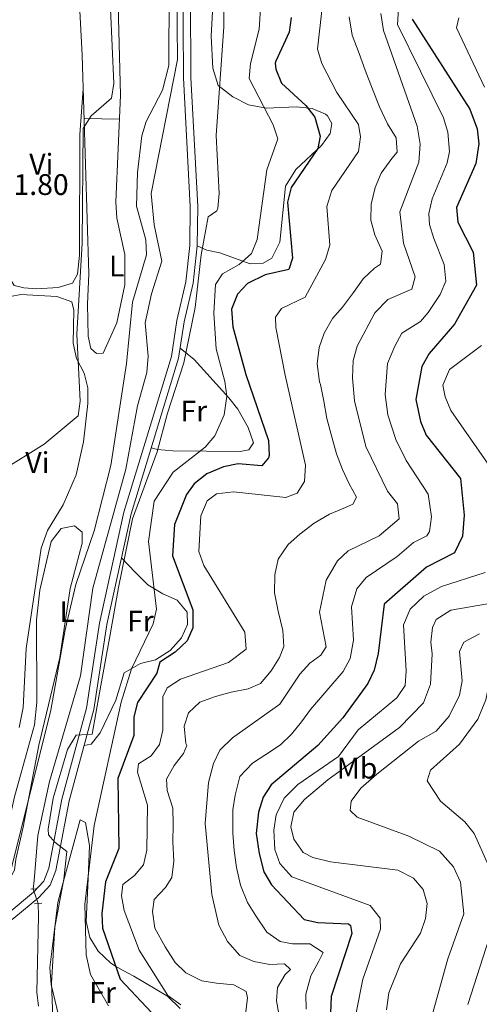
# Model space of a CAD drawing. Units: metres. Extents: x 587934 to 594894, y 4650332 to 4655047.
# Drawn here: x 591781 to 591936, y 4651127 to 4651459 of the extents above; entities that cross this region are included whole.
import ezdxf
from ezdxf.enums import TextEntityAlignment as Align

# ---------------------------------------------------------------- set-up
doc = ezdxf.new("R2010")
doc.units = ezdxf.units.M
doc.header["$MEASUREMENT"] = 0
for name, pattern in [('DGN Style 2', [87.09380000000002, 52.25628000000001, -34.83752]), ('DGN Style 3', [121.93132000000001, 87.09380000000002, -34.83752]), ('DGN Style 5', [60.96566000000001, 26.12814000000001, -34.83752])]:
    doc.linetypes.add(name, pattern=pattern)
for name, color, linetype, lineweight in [('Nivel 13', 7, 'Continuous', 0), ('Nivel 21', 7, 'Continuous', 0), ('Nivel 22', 7, 'Continuous', 0), ('Nivel 36', 7, 'Continuous', 0), ('Nivel 37', 7, 'Continuous', 0), ('Nivel 4', 7, 'Continuous', 0), ('Nivel 41', 7, 'Continuous', 0), ('Nivel 5', 7, 'Continuous', 0)]:
    doc.layers.add(name, color=color, linetype=linetype, lineweight=lineweight)
doc.styles.add('Style-Arial', font='txt')
doc.styles.add('Style-Arial Narrow', font='txt')

msp = doc.modelspace()

# ---------------------------------------------------------------- linework, layer by layer
at = {"layer": 'Nivel 13', "color": 4, "linetype": 'Continuous', "lineweight": 0}
for points in [[(591785.3299999982, 4651166.219999999, 513.32), (591785.6999999993, 4651169.100000001, 513.28), (591786.9699999988, 4651184.199999999, 512.91), (591790.8900000006, 4651202.48, 512.72), (591801.2899999991, 4651237.969999999, 512.53), (591805.4699999988, 4651267.489999998, 512.35), (591816.5599999987, 4651307.52, 511.6), (591820.5199999996, 4651328.84, 511.42), (591823.6499999985, 4651340.07, 511.23), (591824.1000000015, 4651345.66, 511.23), (591823.1000000015, 4651356.789999999, 511.23), (591825.1900000013, 4651366.57, 511.05), (591828.6499999985, 4651377.539999999, 511.05), (591826.0700000003, 4651389.780000001, 511.05), (591825.0500000007, 4651400.420000002, 511.05), (591833.9699999988, 4651445.489999998, 510.67), (591833.6900000013, 4651468.02, 510.67)], [(591787.1499999985, 4651126.850000001, 513.94), (591786.6499999985, 4651131.539999999, 513.84), (591787.1700000018, 4651157.080000002, 513.48), (591787.0700000003, 4651161.390000001, 513.32)]]:
    msp.add_polyline3d(points, dxfattribs=at)
at = {"layer": 'Nivel 21', "color": 1, "linetype": 'DGN Style 2', "lineweight": 0, "extrusion": (0.104932693808314, 0.006172511400489059, 0.9944601700787928), "elevation": 91317.79263786583, "flags": 128}
msp.add_lwpolyline([(4608389.2146005, -859049.4852873534), (4608389.2146005, -859051.1977125332)], dxfattribs=at)
at = {"layer": 'Nivel 21', "color": 1, "linetype": 'DGN Style 2', "lineweight": 0, "elevation": 513.34, "flags": 128}
msp.add_lwpolyline([(591785.8900000006, 4651161.280000001), (591788.2600000016, 4651161.489999998)], dxfattribs=at)
at = {"layer": 'Nivel 21', "color": 7, "linetype": 'Continuous', "lineweight": 0}
msp.add_polyline3d([(591742.3599999994, 4651129.219999999, 508.3), (591746.4100000001, 4651135.09, 508.3), (591750.8999999985, 4651138.93, 508.3), (591759.4699999988, 4651145.010000002, 508.67), (591777.3200000003, 4651158.370000001, 512.2), (591785.5500000007, 4651165.170000002, 513.32), (591788.9400000013, 4651168.91, 513.51), (591790.629999999, 4651173.210000001, 514.25), (591795.0100000016, 4651196.469999999, 515.9300000000001), (591803.3000000007, 4651227.16, 515.55), (591807.7399999984, 4651255.719999999, 514.8100000000001), (591815.8999999985, 4651293.120000001, 515), (591831.8999999985, 4651345.460000001, 514.25), (591833.7100000009, 4651357.629999999, 515), (591836.7199999988, 4651370.580000002, 515), (591838.1099999994, 4651382.899999999, 514.62), (591838.2699999996, 4651395.940000001, 514.25), (591835.9899999984, 4651439.280000001, 513.32), (591835.7199999988, 4651474.84, 512.39)], dxfattribs=at)
at = {"layer": 'Nivel 21', "color": 7, "linetype": 'DGN Style 3', "lineweight": 0}
msp.add_polyline3d([(591745.2199999988, 4651128.949999999, 508.3), (591748.2899999991, 4651133.399999999, 508.3), (591752.4400000013, 4651136.960000001, 508.3), (591760.9499999993, 4651142.989999998, 508.67), (591778.8599999994, 4651156.399999999, 512.2), (591787.2899999991, 4651163.359999999, 513.32), (591791.1000000015, 4651167.57, 513.51), (591793.0500000007, 4651172.52, 514.25), (591797.4499999993, 4651195.91, 515.9300000000001), (591805.75, 4651226.640000001, 515.55), (591810.1999999993, 4651255.260000002, 514.8100000000001), (591818.3200000003, 4651292.48, 515), (591834.3500000015, 4651344.899999999, 514.25), (591836.1600000001, 4651357.170000002, 515), (591839.1900000013, 4651370.16, 515), (591840.6000000015, 4651382.739999998, 514.62), (591840.7699999996, 4651395.98, 514.25), (591838.4899999984, 4651439.359999999, 513.32), (591838.2100000009, 4651474.920000002, 512.39)], dxfattribs=at)
at = {"layer": 'Nivel 22', "color": 4, "linetype": 'DGN Style 5', "lineweight": 0, "elevation": 513.32, "flags": 128}
msp.add_lwpolyline([(591785.3299999982, 4651166.219999999), (591787.0700000003, 4651161.390000001)], dxfattribs=at)
at = {"layer": 'Nivel 36', "color": 92, "linetype": 'Continuous', "lineweight": 0, "extrusion": (-0.1017187021448019, 0.00119368133279734, 0.9948124852246543), "elevation": -54142.57771570405, "flags": 128}
msp.add_lwpolyline([(-4658049.708714444, 534445.2693845257), (-4658049.708714448, 534457.2624200024)], dxfattribs=at)
at = {"layer": 'Nivel 36', "color": 92, "linetype": 'Continuous', "lineweight": 0}
for points in [[(591802.2399999984, 4651435.600000001, 504.86), (591801.0500000007, 4651420.210000001, 504.35), (591800.9400000013, 4651379.57, 504.39), (591800.25, 4651373.16, 504.57), (591798.5899999999, 4651370.16, 504.57), (591793.8299999982, 4651368.68, 504.57), (591786.5599999987, 4651368.309999999, 504.2), (591782.2399999984, 4651368.57, 504.39), (591778.9699999988, 4651369.43, 504.39), (591777.25, 4651372.399999999, 504.39), (591771.2100000009, 4651442.190000001, 504.36), (591766.5799999982, 4651516.920000002, 503.4)], [(591813.5, 4651481.07, 505.69), (591814.8299999982, 4651433.48, 506.25), (591813.25, 4651397.530000001, 506.62), (591813.5399999991, 4651392.100000001, 506.43), (591816.2300000004, 4651379.850000001, 506.06), (591816.2300000004, 4651369.609999999, 506.25), (591813.5599999987, 4651356.800000001, 506.25), (591808.9499999993, 4651346.629999999, 506.25), (591806.6499999985, 4651346.539999999, 506.25), (591804.8399999999, 4651348.239999998, 506.25), (591803.8900000006, 4651352.300000001, 506.25), (591803.620000001, 4651363.129999999, 506.25), (591804.129999999, 4651373.350000001, 506.42), (591801.8900000006, 4651446.969999999, 504.57), (591800.3200000003, 4651476.940000001, 504.73)], [(591846.6900000013, 4651478.140000001, 515.1), (591845.2699999996, 4651453.309999999, 514.91), (591845.8200000003, 4651442.530000001, 515.27), (591847.6999999993, 4651436.68, 515.66), (591852.5300000012, 4651432.859999999, 517.86), (591857.8500000015, 4651430.18, 519.94), (591863.870000001, 4651429.09, 521.05), (591873.8999999985, 4651429.539999999, 524.1800000000001), (591879.2800000012, 4651429.02, 524.96), (591883.8099999987, 4651427.100000001, 525.47), (591884.4699999988, 4651426.559999999, 525.52), (591885.879999999, 4651423.940000001, 525.52), (591885.3399999999, 4651420.539999999, 525.33), (591882.370000001, 4651416.530000001, 524.96), (591873.7300000004, 4651408.420000002, 523.14), (591870.3099999987, 4651402.84, 523.1), (591868.370000001, 4651383.969999999, 523.1), (591865.75, 4651378.600000001, 523.1), (591862.8099999987, 4651376.920000002, 522.36), (591858.4299999997, 4651376.73, 521.4300000000001), (591848.2300000004, 4651380.359999999, 518.26), (591843.8599999994, 4651381.25, 515.95), (591840.6000000015, 4651382.739999998, 514.62)], [(591777.7899999991, 4651365.68, 504.95), (591781.1999999993, 4651366.350000001, 504.95), (591793.3900000006, 4651365.640000001, 505.13), (591798.3900000006, 4651363.859999999, 505.13), (591799.120000001, 4651361.059999999, 505.13), (591798.8099999987, 4651349.949999999, 505.13), (591799.9299999997, 4651344.830000002, 505.13), (591802.5799999982, 4651339.850000001, 505.32), (591803.7600000016, 4651334.98, 505.32), (591803.7699999996, 4651329.649999999, 505.32), (591802.3000000007, 4651316.75, 505.47), (591799.8900000006, 4651305.690000001, 505.69), (591795.4499999993, 4651295.510000002, 505.97), (591790.2600000016, 4651286.879999999, 506.24), (591788.0799999982, 4651281.02, 506.43), (591783.0700000003, 4651247.199999999, 507.18), (591781.9899999984, 4651227.359999999, 506.99), (591780.629999999, 4651220.640000001, 506.99)], [(591834.8500000015, 4651348.32, 514.46), (591839.5700000003, 4651344.489999998, 517.62), (591851.2800000012, 4651331.539999999, 520.41), (591854.25, 4651327.710000001, 521.83), (591857.7300000004, 4651321.550000001, 521.9), (591859.5799999982, 4651316.399999999, 521.9), (591858.0199999996, 4651314.100000001, 521.9), (591855, 4651313.48, 521.72), (591832.3399999999, 4651313.73, 517.7), (591827.2199999988, 4651314.18, 514.75), (591825.1099999994, 4651314.699999999, 514.6800000000001)], [(591779.5599999987, 4651176.280000001, 510.2), (591779.120000001, 4651172.620000001, 510.57), (591777.6799999997, 4651170, 510.57), (591774.8200000003, 4651170.550000001, 510.57), (591774.1400000006, 4651175.530000001, 510.39), (591779.0700000003, 4651197.280000001, 510.2), (591785.870000001, 4651221.489999998, 509.78), (591786.6499999985, 4651229.120000001, 509.64), (591786.5500000007, 4651256.870000001, 509.27), (591787.5799999982, 4651266.800000001, 509.27), (591791.4499999993, 4651283.170000002, 508.89), (591794.8599999994, 4651287.620000001, 508.89), (591799.25, 4651288.449999999, 509.08), (591801.8999999985, 4651286.330000002, 509.08), (591801.8900000006, 4651282.620000001, 509.08), (591797.8299999982, 4651267.370000001, 509.43), (591794.3999999985, 4651244.120000001, 509.79), (591787.2800000012, 4651214.68, 510.01), (591782.0199999996, 4651187.02, 510.56), (591779.5599999987, 4651176.280000001, 510.2)], [(591815.1099999994, 4651277.760000002, 514.92), (591819.6999999993, 4651272.91, 519.94), (591823.9400000013, 4651268.600000001, 521.24), (591829, 4651265.600000001, 523.29), (591833.8500000015, 4651263.52, 524.03), (591837.25, 4651259.399999999, 524.22), (591837.2800000012, 4651255.32, 524.22), (591835.3299999982, 4651250.739999998, 524.22), (591831.4600000009, 4651246.48, 524.22), (591826.6000000015, 4651243.330000002, 523.85), (591821.5500000007, 4651242.100000001, 521.05), (591815.9800000004, 4651239.059999999, 520.5), (591813.2600000016, 4651229.82, 519.94), (591807.879999999, 4651218.780000001, 519.38), (591804.8500000015, 4651214.989999998, 517.91), (591802.4899999984, 4651214.580000002, 515.7)], [(591791.6999999993, 4651145.25, 516.05), (591793.6700000018, 4651161.699999999, 517.54), (591795.629999999, 4651168.91, 515), (591801.25, 4651189.52, 518.84), (591802.9499999993, 4651188.59, 518.95), (591804.3500000015, 4651180.84, 519.39), (591803.8399999999, 4651169.82, 520), (591803.1799999997, 4651155.309999999, 521.88), (591804.4600000009, 4651149.91, 522.9), (591807.2899999991, 4651145.350000001, 523.87), (591811.5100000016, 4651141.219999999, 524.77), (591813.1099999994, 4651140.289999999, 525), (591815.7199999988, 4651138.760000002, 525.33), (591819.3099999987, 4651136.920000002, 525.7), (591830.620000001, 4651130.210000001, 526.47), (591834.8399999999, 4651126.02, 526.5600000000001)], [(591795.2399999984, 4651118.210000001, 516.98), (591791.4499999993, 4651134.109999999, 516.12), (591791.0399999991, 4651139.859999999, 515.86), (591791.6999999993, 4651145.25, 516.05)]]:
    msp.add_polyline3d(points, dxfattribs=at)
at = {"layer": 'Nivel 4', "color": 30, "linetype": 'Continuous', "lineweight": 30, "flags": 128}
for points, elevation in [([(591872.2600000016, 4651459.580000002), (591871.5700000003, 4651454.629999999), (591867.0500000007, 4651444.879999999), (591866.8500000015, 4651444.260000002), (591867.0300000012, 4651442.199999999), (591869.0100000016, 4651437.489999998), (591877.1400000006, 4651430.02), (591880.1600000001, 4651426.080000002), (591882.0199999996, 4651419.66), (591881.1900000013, 4651415.5), (591872.1700000018, 4651402.350000001), (591870.9299999997, 4651397.489999998), (591872.6099999994, 4651378.609999999), (591871.370000001, 4651374.789999999), (591863.4899999984, 4651372.989999998), (591857.5500000007, 4651370.07), (591854.120000001, 4651366.449999999), (591852.1499999985, 4651361.469999999), (591852.5500000007, 4651355.52), (591856.9100000001, 4651339.460000001), (591864.6099999994, 4651317.190000001), (591864.7800000012, 4651312.190000001), (591864.5300000012, 4651311.330000002), (591862.2899999991, 4651308.73), (591854.3500000015, 4651309.32), (591849.4499999993, 4651308.399999999), (591843.879999999, 4651306), (591839.5199999996, 4651302.68), (591836.9499999993, 4651299.039999999), (591832.9400000013, 4651288.98), (591832.3299999982, 4651278.420000002), (591839.1099999994, 4651260.219999999), (591839.1000000015, 4651254.149999999), (591837.1700000018, 4651249.77), (591833.1799999997, 4651245.960000001), (591828.0399999991, 4651242.609999999), (591827.0500000007, 4651238.899999999), (591820.5199999996, 4651229), (591819.2899999991, 4651224.149999999), (591819.2800000012, 4651217.940000001), (591813.870000001, 4651203.379999999), (591814.1799999997, 4651179.850000001), (591809.7199999988, 4651168.68), (591808.5199999996, 4651158.039999999), (591808.6999999993, 4651153.039999999), (591814.6499999985, 4651135.84), (591825.3000000007, 4651124.52)], 525), ([(591912.9100000001, 4651459.030000001), (591932.3299999982, 4651428.75), (591934.7600000016, 4651422.109999999), (591935.3500000015, 4651417.140000001), (591934.3099999987, 4651410.52), (591927.8099999987, 4651395.620000001), (591928.2800000012, 4651390.690000001), (591933.4299999997, 4651380.66), (591934.5700000003, 4651369.469999999), (591927.1499999985, 4651356.420000002), (591918.6900000013, 4651346.48), (591916.2300000004, 4651342.120000001), (591914.2100000009, 4651330.98), (591915.75, 4651323.66), (591917.629999999, 4651319.02), (591929.1799999997, 4651304.390000001), (591930.3900000006, 4651292.129999999)], 550), ([(591930.3900000006, 4651292.129999999), (591929.9100000001, 4651285.010000002), (591927.1400000006, 4651279.379999999), (591917.7399999984, 4651274.600000001), (591903.5, 4651262.080000002), (591901.4600000009, 4651245.530000001), (591900.1900000013, 4651239.899999999), (591898.0599999987, 4651235.370000001), (591889.6400000006, 4651223.859999999), (591881.2300000004, 4651214.57), (591865.5100000016, 4651201.330000002), (591862.7899999991, 4651197.140000001), (591861.2300000004, 4651192.059999999), (591860.4699999988, 4651184.960000001), (591861.4299999997, 4651178.199999999), (591862.9899999984, 4651171.989999998), (591865.5399999991, 4651167.68), (591876.5500000007, 4651156.02), (591881.2399999984, 4651154.989999998), (591891.4699999988, 4651154.52), (591892.1600000001, 4651153.969999999), (591892.6499999985, 4651151.289999999), (591885.6600000001, 4651130.09), (591885.1000000015, 4651116.18)], 550)]:
    msp.add_lwpolyline(points, dxfattribs=dict(at, elevation=elevation))
at = {"layer": 'Nivel 5', "color": 30, "linetype": 'Continuous', "lineweight": 0, "flags": 128}
for points, elevation in [([(591849.7600000016, 4651500.559999999), (591849.5, 4651456.460000001), (591846.9699999988, 4651419.850000001), (591848.0300000012, 4651400.399999999), (591847.5100000016, 4651395.440000001), (591847.1900000013, 4651394.580000002), (591844.2899999991, 4651392.460000001), (591841.9600000009, 4651379.690000001), (591839.9200000018, 4651361.98), (591836.0899999999, 4651343.32), (591830.5700000003, 4651326.420000002), (591827.1499999985, 4651313.41), (591818.8099999987, 4651290.879999999), (591814.0599999987, 4651267.719999999), (591811.3299999982, 4651251.899999999), (591807.75, 4651232.280000001), (591805.1999999993, 4651218.399999999), (591799.8399999999, 4651218.039999999), (591796.9100000001, 4651213.170000002), (591792.120000001, 4651196.830000002), (591790.379999999, 4651186.350000001), (591790.5599999987, 4651184.510000002), (591792.7199999988, 4651181.949999999), (591796.6999999993, 4651178.82), (591795.75, 4651169.52), (591792.6900000013, 4651153.379999999), (591791.5399999991, 4651134.59), (591791.9899999984, 4651123.080000002)], 515), ([(591831.2300000004, 4651494), (591831, 4651443.5), (591828.9299999997, 4651435.129999999), (591823.4100000001, 4651424.609999999), (591821.9499999993, 4651419.830000002), (591820.4499999993, 4651407.420000002), (591820.1700000018, 4651396.059999999), (591823.2699999996, 4651384.719999999), (591823.4899999984, 4651379.719999999), (591818.7899999991, 4651363.830000002), (591816.7699999996, 4651343.109999999), (591811.5300000012, 4651308.830000002), (591805.8999999985, 4651286.850000001), (591799.8000000007, 4651268.73), (591796.2100000009, 4651253.440000001), (591791.379999999, 4651226.390000001), (591777.1700000018, 4651169.739999998)], 510), ([(591908.6999999993, 4651467.830000002), (591908.0199999996, 4651457.260000002), (591923.5, 4651425.879999999), (591924.8999999985, 4651421.059999999), (591925.5300000012, 4651414.469999999), (591924.75, 4651410.739999998), (591919.6999999993, 4651398.620000001), (591918.5799999982, 4651393.68), (591918.8200000003, 4651389.98), (591920.1700000018, 4651385.18), (591923.6600000001, 4651376.489999998), (591924.2300000004, 4651370.890000001), (591922.3299999982, 4651366.309999999), (591918.3299999982, 4651360.32), (591915.75, 4651357.309999999), (591909.5100000016, 4651353.330000002), (591907.1099999994, 4651348.940000001), (591904.6400000006, 4651343.140000001), (591903.8000000007, 4651332.73), (591904.7300000004, 4651325.879999999), (591907.4499999993, 4651317.539999999), (591910.8900000006, 4651310.440000001), (591918.2899999991, 4651299.129999999), (591919.4600000009, 4651291.469999999), (591918.7100000009, 4651286.559999999), (591917.8399999999, 4651285.09), (591913.3500000015, 4651282.859999999), (591907.9299999997, 4651278.190000001), (591897.4400000013, 4651271.09), (591894.2899999991, 4651267.239999998), (591892.4800000004, 4651261.219999999), (591893.1600000001, 4651249.960000001), (591892.1099999994, 4651243.84), (591889.6900000013, 4651239.440000001), (591878.7100000009, 4651226.640000001), (591875.6900000013, 4651222.550000001), (591872.3599999994, 4651218.390000001), (591868.620000001, 4651214.77), (591863.7100000009, 4651211.52), (591859.2399999984, 4651208.59), (591854.8999999985, 4651204.100000001), (591853.3200000003, 4651197.830000002), (591852.5599999987, 4651192.870000001), (591852.620000001, 4651185.059999999), (591853.0500000007, 4651179.25), (591853.8200000003, 4651173.449999999), (591855.1700000018, 4651167.489999998), (591857.5399999991, 4651161.670000002), (591860.3599999994, 4651157.23), (591864, 4651151.68), (591868.5, 4651148.57), (591872.6600000001, 4651147.760000002), (591878.4600000009, 4651147.73), (591883.0199999996, 4651144.82), (591881.4800000004, 4651141.93), (591878.870000001, 4651136.969999999), (591877.1700000018, 4651130.82), (591877.2899999991, 4651125.77)], 545), ([(591811.4400000013, 4651462.559999999), (591812.5700000003, 4651437.440000001), (591811.75, 4651432.5), (591804.9100000001, 4651426.550000001), (591802.2399999984, 4651422.27), (591801.8299999982, 4651383.649999999), (591800.0599999987, 4651352.960000001), (591801.1799999997, 4651330.510000002), (591800.5300000012, 4651325.57), (591789.0500000007, 4651316.02), (591775.0199999996, 4651307.23)], 505), ([(591861.8599999994, 4651462.57), (591861.3900000006, 4651455.739999998), (591858.5500000007, 4651444.080000002), (591858.129999999, 4651439.059999999), (591866.1499999985, 4651423.530000001), (591867.7100000009, 4651418.760000002), (591864.0199999996, 4651408.289999999), (591860.7699999996, 4651384.830000002), (591858.879999999, 4651380.219999999), (591854.75, 4651376.469999999), (591849.0700000003, 4651373.300000001), (591846.7100000009, 4651369.719999999), (591846.1900000013, 4651360.120000001), (591846.9200000018, 4651348.109999999), (591849.9299999997, 4651337.120000001), (591850.5300000012, 4651332.140000001), (591849.6099999994, 4651325.859999999), (591846.4899999984, 4651318.77), (591843.2800000012, 4651314.93), (591832.4699999988, 4651306.510000002), (591826.1499999985, 4651296.75), (591824.1999999993, 4651283.27), (591826.8599999994, 4651260.43), (591825.8000000007, 4651255.539999999), (591818.5100000016, 4651240.370000001), (591815.0300000012, 4651229.149999999), (591805.9299999997, 4651187.609999999), (591802.8099999987, 4651161.010000002), (591803.2600000016, 4651144.030000001), (591804.7100000009, 4651137.5), (591810.7399999984, 4651126.920000002)], 520), ([(591902.3599999994, 4651460.989999998), (591903.2399999984, 4651455.25), (591914.6700000018, 4651423.010000002), (591915.5700000003, 4651416.969999999), (591915.1999999993, 4651410.960000001), (591908.7600000016, 4651394.239999998), (591910.0399999991, 4651383.699999999), (591913.8900000006, 4651372.32), (591912.8200000003, 4651368.140000001), (591904.6900000013, 4651364.629999999), (591900.3299999982, 4651360.18), (591894.3900000006, 4651348.989999998), (591893.0500000007, 4651344.16), (591892.8399999999, 4651338.27), (591893.4699999988, 4651330.580000002), (591897.3299999982, 4651315.219999999), (591904.5899999999, 4651300.16), (591908.0199999996, 4651295.859999999), (591908.5399999991, 4651290.800000001), (591901.8599999994, 4651285.080000002), (591891.379999999, 4651280.100000001), (591887.7600000016, 4651276.68), (591884.0100000016, 4651270.16), (591881.6999999993, 4651259.399999999), (591884.0300000012, 4651247.77), (591882.2300000004, 4651244.969999999), (591878.4600000009, 4651242.23), (591875.0899999999, 4651238.539999999), (591868.3500000015, 4651228.510000002), (591852.5199999996, 4651217.140000001), (591848.25, 4651213.010000002), (591846.0899999999, 4651208.5), (591844.370000001, 4651202.07), (591843.2600000016, 4651188.23), (591845.5100000016, 4651164.359999999), (591847.8999999985, 4651154.010000002), (591850.8099999987, 4651148.559999999), (591854.9800000004, 4651143.890000001), (591859.6600000001, 4651141.809999999), (591864.9899999984, 4651140.850000001), (591869.9899999984, 4651141.07), (591871.9800000004, 4651139.140000001), (591870.1999999993, 4651137.43), (591867.5799999982, 4651133.129999999), (591867.2600000016, 4651128.600000001), (591869.1400000006, 4651117.949999999)], 540), ([(591882.6799999997, 4651462.969999999), (591881.0599999987, 4651448.949999999), (591882.5100000016, 4651444.16), (591887.6099999994, 4651434.390000001), (591894.8200000003, 4651423.609999999), (591895.5700000003, 4651419.41), (591894.8599999994, 4651414.469999999), (591885.9499999993, 4651401.420000002)], 530), ([(591891.7300000004, 4651459.879999999), (591892.7899999991, 4651453.68), (591895.0399999991, 4651447.539999999), (591897.1000000015, 4651441.91), (591899.6000000015, 4651435.530000001), (591901.8999999985, 4651429.52), (591904.6799999997, 4651423.82), (591907.5500000007, 4651419.140000001), (591907.8900000006, 4651414.23), (591906.0799999982, 4651412.109999999), (591902.5199999996, 4651407.25), (591900.4499999993, 4651402.350000001), (591899.0899999999, 4651396.809999999), (591899.0599999987, 4651391.390000001), (591900.379999999, 4651386.440000001), (591902.7800000012, 4651380.949999999), (591902.2899999991, 4651376.530000001), (591900.2300000004, 4651375.199999999), (591896.4299999997, 4651371.600000001), (591893.2100000009, 4651367.09), (591889.5300000012, 4651362.140000001), (591886.0899999999, 4651358.309999999), (591883.3099999987, 4651353.370000001), (591881.5899999999, 4651348.559999999), (591880.9899999984, 4651342.98), (591881.8000000007, 4651336.93), (591882.1000000015, 4651336.059999999), (591883.1499999985, 4651330.420000002), (591884.2199999988, 4651324.57), (591886.0500000007, 4651318.02), (591887.5100000016, 4651312.77), (591889.4499999993, 4651307.48), (591891.75, 4651302.59), (591894.1600000001, 4651298.170000002), (591892.9699999988, 4651295.739999998), (591890.5399999991, 4651294.609999999), (591885.0799999982, 4651292.449999999), (591879.9100000001, 4651289.34), (591875.1099999994, 4651285.640000001), (591871.1799999997, 4651282.18), (591867.8299999982, 4651277.27), (591866.7399999984, 4651271.940000001), (591866.5500000007, 4651265.920000002), (591867.7899999991, 4651259.77), (591869.4100000001, 4651253.27), (591869.75, 4651247.920000002), (591868.2899999991, 4651244.170000002), (591865.4299999997, 4651239.629999999), (591861.9100000001, 4651235.460000001), (591857.7800000012, 4651233.629999999), (591851.9899999984, 4651232.489999998), (591846.7300000004, 4651230.989999998), (591841.5199999996, 4651229.170000002), (591837.6099999994, 4651225.52), (591836.2100000009, 4651221.059999999), (591836.7699999996, 4651215.27), (591837.0899999999, 4651214.52), (591836.0100000016, 4651211.84), (591832.8500000015, 4651207.84), (591830.2699999996, 4651203.23), (591830.4899999984, 4651199.370000001), (591832.4200000018, 4651193.489999998), (591832.5, 4651188), (591832.3900000006, 4651182.120000001), (591832.7199999988, 4651175.59), (591832.0700000003, 4651170.07), (591829.9400000013, 4651166.780000001), (591826.1499999985, 4651162.66), (591825.5399999991, 4651158.710000001), (591826.3000000007, 4651153.039999999), (591829.8000000007, 4651146.809999999), (591833.1600000001, 4651141.5)], 535), ([(591928.5899999999, 4651459.539999999), (591927.8399999999, 4651456.190000001), (591937.3200000003, 4651436.149999999)], 555), ([(591885.9499999993, 4651401.420000002), (591884.2699999996, 4651396), (591885.1700000018, 4651382.940000001), (591883.7699999996, 4651378.140000001), (591876.870000001, 4651365.52), (591868.9699999988, 4651361.68), (591866.9699999988, 4651358.73), (591867.0100000016, 4651355.23), (591870.1900000013, 4651339.260000002), (591877.0500000007, 4651308.960000001), (591876.6999999993, 4651303.440000001), (591874.1900000013, 4651299.52), (591870.3900000006, 4651297.989999998), (591852.8000000007, 4651299.940000001), (591847.0300000012, 4651299.309999999), (591843.9200000018, 4651296.960000001), (591841.8599999994, 4651291.91), (591841.1600000001, 4651279.830000002), (591842.8000000007, 4651275.100000001), (591856.5799999982, 4651252.710000001), (591857.1000000015, 4651247.02), (591851.0899999999, 4651242.449999999), (591834.9600000009, 4651236.82), (591830.4400000013, 4651234.010000002), (591829.0500000007, 4651230.940000001), (591829.0500000007, 4651219.73), (591827.9100000001, 4651214.870000001), (591825.1099999994, 4651211.039999999), (591820.8399999999, 4651208.330000002), (591820.5100000016, 4651205.559999999), (591823.8999999985, 4651194.460000001), (591823.620000001, 4651179.34), (591822.5599999987, 4651174.330000002), (591819.5100000016, 4651170.800000001), (591815.5500000007, 4651167.699999999), (591815.0599999987, 4651163.940000001), (591815.9899999984, 4651159.039999999), (591821.0199999996, 4651145.629999999), (591830.6600000001, 4651130.399999999), (591835.0599999987, 4651127.260000002)], 530), ([(591936.2300000004, 4651349.18), (591925.4600000009, 4651341.109999999), (591923.25, 4651335.879999999), (591924.0700000003, 4651331.890000001), (591925.9800000004, 4651327.27), (591939.8299999982, 4651307.289999999)], 555), ([(591937.4899999984, 4651272.780000001), (591922.8299999982, 4651268.09), (591916.8299999982, 4651264.859999999), (591912.2699999996, 4651260.41), (591909.9699999988, 4651255.199999999), (591910.9299999997, 4651239.699999999), (591910.5899999999, 4651234.699999999), (591907.8000000007, 4651230.550000001)], 555), ([(591938.2800000012, 4651262.280000001), (591925.9699999988, 4651260.07), (591921, 4651257.010000002), (591919.7300000004, 4651254.27), (591919.2399999984, 4651249.289999999), (591919.7100000009, 4651245.370000001), (591919.0799999982, 4651235.140000001), (591916.6999999993, 4651228.940000001), (591908.7199999988, 4651220.620000001), (591884.6000000015, 4651202.989999998), (591876.75, 4651196.309999999)], 560), ([(591935.6000000015, 4651252.080000002), (591930.3299999982, 4651249.289999999), (591928.8200000003, 4651246.210000001), (591929.75, 4651236.359999999), (591928.8200000003, 4651231.469999999), (591925.3299999982, 4651224.420000002), (591920.9800000004, 4651219.41), (591915.0899999999, 4651215.969999999), (591901, 4651204.850000001), (591895.629999999, 4651200.140000001), (591892.370000001, 4651195.84), (591892.0399999991, 4651192.609999999), (591894.4499999993, 4651190.440000001), (591911.8200000003, 4651184.050000001), (591922.0899999999, 4651178.920000002), (591926.8900000006, 4651173.75), (591929.1700000018, 4651168.489999998), (591930.3200000003, 4651157.920000002), (591924.9600000009, 4651142.68), (591917.8000000007, 4651116.949999999)], 565), ([(591939.8299999982, 4651240.32), (591937.7600000016, 4651229.969999999), (591935.0100000016, 4651223.43), (591928.879999999, 4651214.969999999), (591919.0599999987, 4651206.27), (591917.9600000009, 4651202.690000001), (591922.4200000018, 4651195.859999999), (591930.6000000015, 4651188.809999999), (591933.7699999996, 4651184.93), (591938.6099999994, 4651174.199999999), (591939.9299999997, 4651169.23), (591940.629999999, 4651164.18), (591939.8399999999, 4651152.859999999), (591931.6400000006, 4651127.330000002)], 570), ([(591907.8000000007, 4651230.550000001), (591894.7899999991, 4651219.82), (591888.1099999994, 4651210.859999999), (591874.4299999997, 4651201.379999999), (591869.8000000007, 4651196.77), (591867.129999999, 4651191.16), (591866.3399999999, 4651186.059999999), (591866.7399999984, 4651179.550000001), (591868.4100000001, 4651174.870000001), (591872.4400000013, 4651170.370000001), (591898.75, 4651160.710000001), (591902.2100000009, 4651156.469999999), (591902.2699999996, 4651152.77), (591896.379999999, 4651135.890000001), (591892.0700000003, 4651114.330000002)], 555), ([(591876.75, 4651196.309999999), (591873.0700000003, 4651192.09), (591872.1099999994, 4651187.18), (591873.1600000001, 4651183.02), (591876.2600000016, 4651178.48), (591879.4499999993, 4651176.82), (591885.4499999993, 4651175.330000002), (591908.129999999, 4651172.620000001), (591913.3599999994, 4651169.890000001), (591916.6099999994, 4651166.109999999), (591917.9800000004, 4651161.300000001), (591917.4299999997, 4651156.330000002), (591915.7699999996, 4651151.41), (591909.0599999987, 4651141.080000002), (591905.0599999987, 4651131.239999998), (591904.2800000012, 4651125.559999999)], 560), ([(591833.1600000001, 4651141.5), (591836.7100000009, 4651137.969999999), (591842.1400000006, 4651135.34), (591847.129999999, 4651134.57), (591852.8999999985, 4651133.949999999), (591857.1099999994, 4651131.73), (591857.5, 4651129.629999999), (591856.8399999999, 4651124.010000002)], 535)]:
    msp.add_lwpolyline(points, dxfattribs=dict(at, elevation=elevation))

# ---------------------------------------------------------------- texts
at = {"layer": 'Nivel 37', "color": 92, "linetype": 'Continuous', "lineweight": 0, "style": 'Style-Arial Narrow'}
for s, p in [('Vi', (591788.1245007887, 4651410.249979999, 504.36)), ('L', (591813.493147105, 4651375.949979998, 506.19)), ('Fr', (591839.4424934909, 4651327.13998, 517.29)), ('Vi', (591786.8045007885, 4651309.79998, 505.19)), ('L', (591796.8431471027, 4651259.59998, 509.68)), ('Fr', (591821.5024934895, 4651256.43998, 518.38)), ('Mb', (591894.3948305845, 4651206.929979999, 561.59)), ('Fr', (591808.7624934912, 4651131.399979997, 520.32))]:
    msp.add_text(s, height=6.99996, dxfattribs=at).set_placement(p, align=Align.MIDDLE_CENTER)
at = {"layer": 'Nivel 41', "color": 7, "linetype": 'Continuous', "lineweight": 0, "style": 'Style-Arial'}
msp.add_text('501.80', height=6.99996, dxfattribs=at).set_placement((591768.1700000018, 4651399.870000001, 501.8))

doc.saveas('drawing.dxf')
